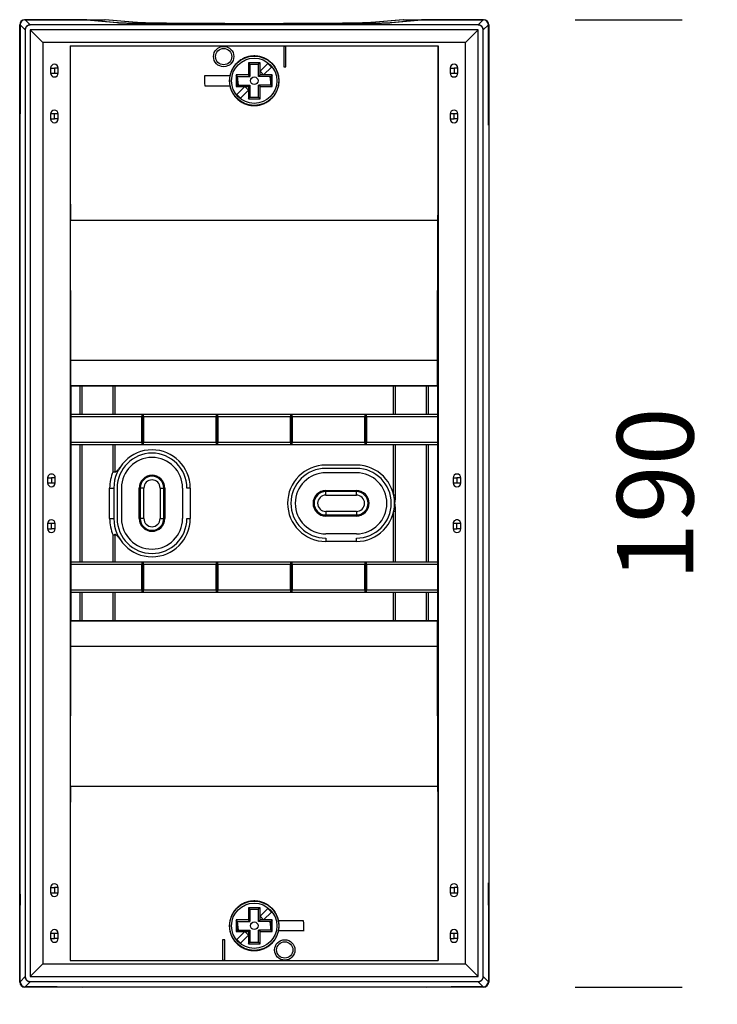
# Model space of a CAD drawing. Units: millimetres. Extents: x 85 to 538, y 28 to 542.
# Drawn here: x 85 to 222, y 172 to 366 of the extents above; entities that cross this region are included whole.
import ezdxf

# ---------------------------------------------------------------- set-up
doc = ezdxf.new("R2010")
doc.units = ezdxf.units.MM
doc.layers.add('FORMAT', color=7, linetype='Continuous')
doc.styles.add('SLDTEXTSTYLE2', font='CALIBRIZ.TTF')
doc.styles.add('SLDTEXTSTYLE3', font='CALIBRI.TTF')
doc.dimstyles.new('SLDDIMSTYLE0', dxfattribs={"dimtxt": 15, "dimasz": 14, "dimexe": 0, "dimexo": 0.0625, "dimgap": 3.75, "dimtad": 0, "dimdec": 0, "dimrnd": 1e-09, "dimzin": 12, "dimdsep": 46, "dimtxsty": 'SLDTEXTSTYLE2', "dimblk1": 'NONE', "dimblk2": 'NONE', "dimsah": 1, "dimcen": 0.09, "dimsd1": 1, "dimsd2": 1, "dimadec": 0, "dimazin": 3, "dimtfac": 1, "dimtdec": 0, "dimtmove": 0, "dimatfit": 0, "dimldrblk": 'NONE', "dimfxl": 0, "dimfrac": 2, "dimtolj": 1, "dimtzin": 12, "dimarcsym": 0})

# ---------------------------------------------------------------- blocks, each defined once
blk = doc.blocks.new('_D')
at = {"layer": 'FORMAT', "color": 7}
for p, q in [((85.45, 158.48), (85.45, 136.98)), ((177.55, 158.48), (177.55, 136.98))]:
    blk.add_line(p, q, dxfattribs=at)
at = {"layer": 'FORMAT', "color": 7, "insert": (121.35, 149.77), "char_height": 15, "attachment_point": 1, "style": 'SLDTEXTSTYLE3'}
blk.add_mtext('92', dxfattribs=at)
blk = doc.blocks.new('_None')
blk = doc.blocks.new('_D_1')
at = {"layer": 'FORMAT', "color": 7}
for p, q in [((194.55, 365.53), (215.55, 365.53)), ((194.55, 175.48), (215.55, 175.48))]:
    blk.add_line(p, q, dxfattribs=at)
at = {"layer": 'FORMAT', "color": 7, "insert": (202.76, 255.29), "char_height": 15, "attachment_point": 1, "rotation": 90, "style": 'SLDTEXTSTYLE3'}
blk.add_mtext('190', dxfattribs=at)

msp = doc.modelspace()

# ---------------------------------------------------------------- linework, layer by layer
at = {"color": 7, "linetype": 'Continuous', "lineweight": 25}
for p, q in [((85.45, 364.5), (85.45, 364.53)), ((85.45, 349.5), (85.45, 364.5)), ((86.51, 363.52), (85.52, 364.51)), ((85.52, 364.51), (85.52, 349.22)), ((86.45, 365.53), (102.15, 365.53)), ((86.52, 365.51), (87.51, 364.52)), ((98.66, 365.51), (86.52, 365.51)), ((87.51, 364.49), (87.51, 364.52)), ((175.49, 364.49), (87.51, 364.49)), ((98.66, 365.51), (104.5, 364.97)), ((98.8, 365.5), (98.84, 365.5)), ((98.84, 365.5), (104.68, 364.95)), ((98.84, 365.5), (98.84, 365.5)), ((108.39, 364.96), (102.15, 365.53)), ((108.48, 364.96), (102.24, 365.53)), ((126.82, 364.75), (126.54, 364.75)), ((136.19, 364.75), (126.81, 364.75)), ((136.18, 364.75), (126.82, 364.75)), ((126.93, 364.71), (136.07, 364.71)), ((136.4, 364.75), (136.18, 364.75)), ((160.75, 365.53), (154.51, 364.96)), ((160.84, 365.53), (154.6, 364.96)), ((158.31, 364.95), (164.16, 365.5)), ((158.5, 364.97), (164.34, 365.51)), ((160.84, 365.53), (176.55, 365.53)), ((164.16, 365.5), (164.2, 365.5)), ((164.16, 365.5), (164.16, 365.5)), ((176.48, 365.51), (164.34, 365.51)), ((175.49, 364.52), (176.48, 365.51)), ((175.49, 364.49), (175.49, 364.52)), ((177.48, 364.51), (176.49, 363.52)), ((177.48, 349.22), (177.48, 364.51)), ((177.55, 364.53), (177.55, 364.5)), ((177.55, 364.5), (177.55, 349.5)), ((86.54, 363.52), (86.51, 363.52)), ((86.54, 363.52), (86.54, 177.54)), ((87.51, 363.52), (90.01, 361.02)), ((175.49, 363.52), (87.51, 363.52)), ((87.51, 363.52), (87.51, 177.54)), ((175.49, 363.52), (172.99, 361.02)), ((175.49, 177.54), (175.49, 363.52)), ((176.46, 177.54), (176.46, 363.52)), ((176.46, 363.52), (176.49, 363.52)), ((172.99, 361.02), (90.01, 361.02)), ((90.01, 361.02), (90.01, 180.04)), ((95.35, 360.38), (95.35, 180.68)), ((95.35, 360.38), (167.65, 360.38)), ((137.3, 360.28), (137.3, 356.28)), ((137.7, 360.28), (137.3, 360.28)), ((137.7, 356.28), (137.7, 360.28)), ((167.65, 360.38), (167.65, 180.68)), ((172.99, 180.04), (172.99, 361.02)), ((130.64, 358.31), (130.63, 358.33)), ((91.51, 356.03), (91.51, 355.03)), ((91.51, 356.03), (92.26, 356.03)), ((92.26, 356.03), (92.26, 355.03)), ((93.01, 356.03), (92.26, 356.03)), ((93.01, 355.03), (93.01, 356.03)), ((127.34, 356.03), (127.32, 356.03)), ((127.66, 356.53), (127.69, 356.53)), ((129.21, 357.84), (129.22, 357.81)), ((132.65, 357.08), (130.35, 357.08)), ((130.35, 357.08), (130.35, 354.68)), ((130.35, 357.08), (130.65, 356.78)), ((130.65, 356.78), (130.65, 354.38)), ((130.65, 356.78), (132.35, 356.78)), ((132.65, 357.08), (132.35, 356.78)), ((132.35, 354.38), (132.35, 356.78)), ((132.65, 355.39), (132.65, 357.08)), ((134.2, 356.94), (132.65, 355.39)), ((133.35, 354.68), (134.91, 356.23)), ((134.91, 356.23), (134.2, 356.94)), ((135.31, 356.53), (135.33, 356.53)), ((135.68, 356.03), (135.65, 356.03)), ((137.3, 356.28), (137.7, 356.28)), ((169.99, 356.03), (169.99, 355.03)), ((169.99, 356.03), (170.74, 356.03)), ((170.74, 356.03), (170.74, 355.03)), ((171.49, 356.03), (170.74, 356.03)), ((171.49, 355.03), (171.49, 356.03)), ((91.51, 355.03), (92.26, 355.03)), ((92.26, 355.03), (93.01, 355.03)), ((126.73, 354.53), (121.72, 354.53)), ((127.2, 355.78), (127.18, 355.78)), ((130.35, 354.68), (127.95, 354.68)), ((127.95, 354.68), (127.95, 352.38)), ((128.25, 354.38), (127.95, 354.68)), ((128.25, 354.38), (130.65, 354.38)), ((128.25, 352.68), (128.25, 354.38)), ((128.4, 352.68), (128.25, 354.38)), ((130.65, 354.38), (130.35, 354.68)), ((132.65, 354.68), (132.35, 354.38)), ((134.75, 354.38), (132.35, 354.38)), ((132.65, 355.39), (133.35, 354.68)), ((132.65, 354.68), (132.65, 355.39)), ((133.35, 354.68), (132.65, 354.68)), ((135.05, 354.68), (133.35, 354.68)), ((134.6, 354.38), (134.75, 352.68)), ((135.05, 354.68), (134.75, 354.38)), ((134.75, 352.68), (134.75, 354.38)), ((135.05, 352.38), (135.05, 354.68)), ((135.82, 355.78), (135.79, 355.78)), ((169.99, 355.03), (170.74, 355.03)), ((170.74, 355.03), (171.49, 355.03)), ((121.79, 352.53), (126.73, 352.53)), ((128.25, 352.68), (127.95, 352.38)), ((127.95, 352.38), (129.64, 352.38)), ((129.64, 352.38), (128.09, 350.83)), ((128.25, 352.68), (130.65, 352.68)), ((130.35, 351.67), (129.64, 352.38)), ((129.64, 352.38), (130.35, 352.38)), ((130.35, 352.38), (130.65, 352.68)), ((130.35, 352.38), (130.35, 351.67)), ((130.65, 352.68), (130.65, 350.28)), ((134.75, 352.68), (132.35, 352.68)), ((132.65, 352.38), (132.35, 352.68)), ((132.35, 350.28), (132.35, 352.68)), ((132.65, 352.38), (135.05, 352.38)), ((132.65, 349.98), (132.65, 352.38)), ((135.05, 352.38), (134.75, 352.68)), ((127.18, 351.28), (127.2, 351.28)), ((127.31, 351.03), (127.34, 351.03)), ((127.69, 350.53), (127.66, 350.53)), ((128.09, 350.83), (128.8, 350.12)), ((128.8, 350.12), (130.35, 351.67)), ((130.35, 351.67), (130.35, 349.98)), ((130.35, 349.98), (130.65, 350.28)), ((130.65, 350.28), (132.35, 350.28)), ((132.65, 349.98), (132.35, 350.28)), ((135.34, 350.53), (135.31, 350.53)), ((135.65, 351.03), (135.68, 351.03)), ((135.79, 351.28), (135.82, 351.28)), ((85.45, 349.5), (85.52, 349.5)), ((85.45, 345.1), (85.45, 349.5)), ((85.52, 349.22), (85.46, 344.82)), ((130.35, 349.98), (132.65, 349.98)), ((132.36, 348.76), (132.37, 348.74)), ((133.78, 349.23), (133.78, 349.25)), ((177.55, 349.5), (177.48, 349.5)), ((177.54, 344.82), (177.48, 349.22)), ((177.55, 349.5), (177.55, 345.1)), ((91.51, 347.03), (91.51, 346.03)), ((92.26, 347.03), (91.51, 347.03)), ((92.26, 346.03), (92.26, 347.03)), ((93.01, 347.03), (92.26, 347.03)), ((93.01, 346.03), (93.01, 347.03)), ((169.99, 347.03), (169.99, 346.03)), ((170.74, 347.03), (169.99, 347.03)), ((170.74, 346.03), (170.74, 347.03)), ((171.49, 347.03), (170.74, 347.03)), ((171.49, 346.03), (171.49, 347.03)), ((85.45, 345.1), (85.46, 345.1)), ((85.45, 195.92), (85.45, 345.1)), ((85.46, 344.82), (85.46, 195.97)), ((91.51, 346.03), (92.26, 346.03)), ((93.01, 346.03), (92.26, 346.03)), ((169.99, 346.03), (170.74, 346.03)), ((171.49, 346.03), (170.74, 346.03)), ((177.55, 345.1), (177.53, 345.1)), ((177.55, 345.1), (177.55, 195.92)), ((95.5, 298.63), (95.41, 326.13)), ((95.41, 326.13), (167.59, 326.13)), ((167.5, 298.63), (167.59, 326.13)), ((95.5, 293.63), (95.5, 298.63)), ((95.5, 298.63), (167.5, 298.63)), ((167.5, 293.63), (167.5, 298.63)), ((95.53, 293.6), (95.5, 293.63)), ((167.5, 293.63), (95.5, 293.63)), ((95.53, 247.46), (95.53, 293.6)), ((95.53, 293.6), (167.47, 293.6)), ((167.47, 293.6), (167.5, 293.63)), ((167.47, 293.6), (167.47, 247.46)), ((95.53, 288.03), (167.47, 288.03)), ((109.35, 287.53), (109.35, 282.53)), ((109.6, 287.97), (109.6, 282.1)), ((109.85, 282.53), (109.85, 287.53)), ((123.95, 287.53), (109.85, 287.53)), ((123.95, 287.53), (123.95, 282.53)), ((124.2, 287.97), (124.2, 282.1)), ((138.55, 287.53), (124.45, 287.53)), ((124.45, 282.53), (124.45, 287.53)), ((138.55, 287.53), (138.55, 282.53)), ((138.8, 282.1), (138.8, 287.97)), ((153.15, 287.53), (139.05, 287.53)), ((139.05, 282.53), (139.05, 287.53)), ((153.15, 287.53), (153.15, 282.53)), ((153.4, 282.1), (153.4, 287.97)), ((153.65, 282.53), (153.65, 287.53)), ((109.85, 282.53), (123.95, 282.53)), ((124.45, 282.53), (138.55, 282.53)), ((139.05, 282.53), (153.15, 282.53)), ((167.47, 282.03), (95.53, 282.03)), ((151.56, 278.03), (145.56, 278.03)), ((151.56, 277.38), (145.56, 277.38)), ((90.93, 275.53), (90.93, 274.53)), ((90.93, 275.53), (91.68, 275.53)), ((91.68, 275.53), (91.68, 274.53)), ((92.43, 275.53), (91.68, 275.53)), ((92.43, 274.53), (92.43, 275.53)), ((151.56, 276.53), (145.56, 276.53)), ((170.57, 275.53), (170.57, 274.53)), ((170.57, 275.53), (171.32, 275.53)), ((171.32, 275.53), (171.32, 274.53)), ((172.07, 275.53), (171.32, 275.53)), ((172.07, 274.53), (172.07, 275.53)), ((90.93, 274.53), (91.68, 274.53)), ((91.68, 274.53), (92.43, 274.53)), ((103.11, 267.53), (103.11, 273.53)), ((103.11, 273.53), (103.93, 273.53)), ((103.93, 273.53), (103.93, 267.53)), ((104.58, 273.53), (104.58, 267.53)), ((105.43, 273.53), (105.43, 267.53)), ((108.93, 267.53), (108.93, 273.53)), ((109.83, 273.53), (109.13, 273.53)), ((109.13, 273.53), (109.13, 267.53)), ((109.83, 267.53), (109.83, 273.53)), ((113.03, 273.53), (113.03, 267.53)), ((113.03, 273.53), (113.73, 273.53)), ((113.73, 267.53), (113.73, 273.53)), ((113.93, 273.53), (113.93, 267.53)), ((117.43, 273.53), (117.43, 267.53)), ((118.93, 273.53), (118.28, 273.53)), ((118.93, 273.53), (118.93, 267.53)), ((145.56, 273.03), (151.56, 273.03)), ((151.56, 272.83), (145.56, 272.83)), ((145.56, 272.13), (145.56, 272.83)), ((151.56, 272.13), (151.56, 272.83)), ((170.57, 274.53), (171.32, 274.53)), ((171.32, 274.53), (172.07, 274.53)), ((145.56, 272.13), (151.56, 272.13)), ((158.88, 272.17), (159.2, 272.17)), ((145.56, 268.93), (145.56, 268.23)), ((151.56, 268.93), (145.56, 268.93)), ((151.56, 268.93), (151.56, 268.23)), ((159.2, 268.89), (158.88, 268.89)), ((103.11, 267.53), (103.93, 267.53)), ((109.83, 267.53), (109.13, 267.53)), ((113.03, 267.53), (113.73, 267.53)), ((118.28, 267.53), (118.93, 267.53)), ((145.56, 268.23), (151.56, 268.23)), ((151.56, 268.03), (145.56, 268.03)), ((90.93, 266.53), (90.93, 265.53)), ((91.68, 266.53), (90.93, 266.53)), ((90.93, 265.53), (91.68, 265.53)), ((92.43, 266.53), (91.68, 266.53)), ((91.68, 265.53), (91.68, 266.53)), ((92.43, 265.53), (91.68, 265.53)), ((92.43, 265.53), (92.43, 266.53)), ((170.57, 266.53), (170.57, 265.53)), ((171.32, 266.53), (170.57, 266.53)), ((170.57, 265.53), (171.32, 265.53)), ((172.07, 266.53), (171.32, 266.53)), ((171.32, 265.53), (171.32, 266.53)), ((172.07, 265.53), (171.32, 265.53)), ((172.07, 265.53), (172.07, 266.53)), ((151.56, 264.53), (145.56, 264.53)), ((145.56, 263.68), (145.56, 263.03)), ((151.56, 263.03), (151.56, 263.68)), ((151.56, 263.03), (145.56, 263.03)), ((95.53, 259.03), (167.47, 259.03)), ((109.35, 258.53), (109.35, 253.53)), ((109.6, 258.97), (109.6, 253.1)), ((109.85, 253.53), (109.85, 258.53)), ((123.95, 258.53), (109.85, 258.53)), ((123.95, 258.53), (123.95, 253.53)), ((124.2, 258.97), (124.2, 253.1)), ((124.45, 253.53), (124.45, 258.53)), ((138.55, 258.53), (124.45, 258.53)), ((138.55, 258.53), (138.55, 253.53)), ((138.8, 253.1), (138.8, 258.97)), ((139.05, 253.53), (139.05, 258.53)), ((153.15, 258.53), (139.05, 258.53)), ((153.15, 258.53), (153.15, 253.53)), ((153.4, 253.1), (153.4, 258.97)), ((153.65, 253.53), (153.65, 258.53)), ((109.85, 253.53), (123.95, 253.53)), ((124.45, 253.53), (138.55, 253.53)), ((139.05, 253.53), (153.15, 253.53)), ((167.47, 253.03), (95.53, 253.03)), ((95.53, 247.46), (95.5, 247.43)), ((95.5, 242.43), (95.5, 247.43)), ((95.5, 247.43), (167.5, 247.43)), ((167.47, 247.46), (95.53, 247.46)), ((167.47, 247.46), (167.5, 247.43)), ((167.5, 242.43), (167.5, 247.43)), ((95.41, 214.93), (95.5, 242.43)), ((95.5, 242.43), (167.5, 242.43)), ((167.59, 214.93), (167.5, 242.43)), ((95.41, 214.93), (167.59, 214.93)), ((85.45, 191.52), (85.45, 195.92)), ((85.45, 195.92), (85.46, 195.92)), ((85.46, 195.97), (85.52, 191.57)), ((177.48, 191.57), (177.54, 195.97)), ((177.55, 195.92), (177.53, 195.92)), ((177.55, 195.92), (177.55, 191.52)), ((91.51, 195.03), (91.51, 194.03)), ((91.51, 195.03), (92.26, 195.03)), ((91.51, 194.03), (92.26, 194.03)), ((93.01, 195.03), (92.26, 195.03)), ((92.26, 195.03), (92.26, 194.03)), ((92.26, 194.03), (93.01, 194.03)), ((93.01, 194.03), (93.01, 195.03)), ((169.99, 195.03), (169.99, 194.03)), ((169.99, 195.03), (170.74, 195.03)), ((169.99, 194.03), (170.74, 194.03)), ((171.49, 195.03), (170.74, 195.03)), ((170.74, 195.03), (170.74, 194.03)), ((170.74, 194.03), (171.49, 194.03)), ((171.49, 194.03), (171.49, 195.03)), ((85.45, 191.52), (85.52, 191.52)), ((85.45, 176.48), (85.45, 191.52)), ((85.52, 176.55), (85.52, 191.57)), ((129.21, 191.84), (129.22, 191.81)), ((130.64, 192.31), (130.63, 192.33)), ((177.48, 191.57), (177.48, 176.55)), ((177.55, 191.52), (177.48, 191.52)), ((177.55, 191.52), (177.55, 176.48)), ((127.2, 189.78), (127.18, 189.78)), ((127.34, 190.03), (127.32, 190.03)), ((127.66, 190.53), (127.69, 190.53)), ((132.65, 191.08), (130.35, 191.08)), ((130.35, 191.08), (130.35, 188.68)), ((130.35, 191.08), (130.65, 190.78)), ((130.65, 190.78), (130.65, 188.38)), ((130.65, 190.78), (132.35, 190.78)), ((132.65, 191.08), (132.35, 190.78)), ((132.35, 188.38), (132.35, 190.78)), ((132.65, 189.39), (132.65, 191.08)), ((134.2, 190.94), (132.65, 189.39)), ((133.35, 188.68), (134.91, 190.23)), ((134.91, 190.23), (134.2, 190.94)), ((135.31, 190.53), (135.33, 190.53)), ((135.68, 190.03), (135.65, 190.03)), ((135.82, 189.78), (135.79, 189.78)), ((130.35, 188.68), (127.95, 188.68)), ((127.95, 188.68), (127.95, 186.38)), ((128.25, 188.38), (127.95, 188.68)), ((128.25, 186.68), (128.25, 188.38)), ((128.25, 188.38), (130.65, 188.38)), ((128.4, 186.68), (128.25, 188.38)), ((130.65, 188.38), (130.35, 188.68)), ((132.65, 188.68), (132.35, 188.38)), ((134.75, 188.38), (132.35, 188.38)), ((132.65, 189.39), (133.35, 188.68)), ((132.65, 188.68), (132.65, 189.39)), ((133.35, 188.68), (132.65, 188.68)), ((135.05, 188.68), (133.35, 188.68)), ((134.6, 188.38), (134.75, 186.68)), ((135.05, 188.68), (134.75, 188.38)), ((134.75, 186.68), (134.75, 188.38)), ((135.05, 186.38), (135.05, 188.68)), ((141.2, 188.53), (136.27, 188.53)), ((91.51, 186.03), (91.51, 185.03)), ((92.26, 186.03), (91.51, 186.03)), ((92.26, 185.03), (92.26, 186.03)), ((93.01, 186.03), (92.26, 186.03)), ((93.01, 185.03), (93.01, 186.03)), ((128.25, 186.68), (127.95, 186.38)), ((127.95, 186.38), (129.64, 186.38)), ((129.64, 186.38), (128.09, 184.83)), ((128.25, 186.68), (130.65, 186.68)), ((130.35, 185.67), (129.64, 186.38)), ((129.64, 186.38), (130.35, 186.38)), ((130.35, 186.38), (130.65, 186.68)), ((130.35, 186.38), (130.35, 185.67)), ((130.65, 186.68), (130.65, 184.28)), ((134.75, 186.68), (132.35, 186.68)), ((132.65, 186.38), (132.35, 186.68)), ((132.35, 184.28), (132.35, 186.68)), ((132.65, 186.38), (135.05, 186.38)), ((132.65, 183.98), (132.65, 186.38)), ((135.05, 186.38), (134.75, 186.68)), ((141.28, 186.53), (136.27, 186.53)), ((169.99, 186.03), (169.99, 185.03)), ((170.74, 186.03), (169.99, 186.03)), ((170.74, 185.03), (170.74, 186.03)), ((171.49, 186.03), (170.74, 186.03)), ((171.49, 185.03), (171.49, 186.03)), ((91.51, 185.03), (92.26, 185.03)), ((93.01, 185.03), (92.26, 185.03)), ((125.3, 184.78), (125.3, 180.78)), ((125.7, 184.78), (125.3, 184.78)), ((125.7, 180.78), (125.7, 184.78)), ((127.12, 185.4), (127.14, 185.4)), ((127.18, 185.28), (127.2, 185.28)), ((127.31, 185.03), (127.34, 185.03)), ((127.69, 184.53), (127.66, 184.53)), ((128.09, 184.83), (128.8, 184.12)), ((128.8, 184.12), (130.35, 185.67)), ((130.35, 185.67), (130.35, 183.98)), ((130.35, 183.98), (130.65, 184.28)), ((130.35, 183.98), (132.65, 183.98)), ((130.65, 184.28), (132.35, 184.28)), ((132.65, 183.98), (132.35, 184.28)), ((135.34, 184.53), (135.31, 184.53)), ((135.65, 185.03), (135.68, 185.03)), ((135.79, 185.28), (135.82, 185.28)), ((135.86, 185.4), (135.88, 185.4)), ((169.99, 185.03), (170.74, 185.03)), ((171.49, 185.03), (170.74, 185.03)), ((132.36, 182.76), (132.37, 182.74)), ((133.78, 183.23), (133.78, 183.25)), ((87.51, 177.54), (90.01, 180.04)), ((90.01, 180.04), (172.99, 180.04)), ((95.35, 180.68), (167.65, 180.68)), ((125.3, 180.78), (125.7, 180.78)), ((175.49, 177.54), (172.99, 180.04)), ((85.52, 176.55), (86.51, 177.54)), ((86.54, 177.54), (86.51, 177.54)), ((87.51, 176.54), (86.52, 175.55)), ((87.51, 177.54), (175.49, 177.54)), ((87.51, 176.57), (87.51, 176.54)), ((87.51, 176.57), (175.49, 176.57)), ((175.49, 176.57), (175.49, 176.54)), ((176.48, 175.55), (175.49, 176.54)), ((176.46, 177.54), (176.49, 177.54)), ((176.49, 177.54), (177.48, 176.55)), ((92.5, 175.48), (86.45, 175.48)), ((92.8, 175.55), (86.52, 175.55)), ((92.5, 175.55), (92.5, 175.48)), ((97.4, 175.48), (92.5, 175.48)), ((92.8, 175.55), (97.7, 175.49)), ((97.4, 175.49), (97.4, 175.48)), ((165.6, 175.48), (97.4, 175.48)), ((165.3, 175.49), (170.2, 175.55)), ((165.6, 175.49), (165.6, 175.48)), ((170.5, 175.48), (165.6, 175.48)), ((176.48, 175.55), (170.2, 175.55)), ((170.5, 175.55), (170.5, 175.48)), ((176.55, 175.48), (170.5, 175.48))]:
    msp.add_line(p, q, dxfattribs=at)
at = {"color": 8, "linetype": 'Continuous', "lineweight": 25}
for p, q in [((86.45, 365.53), (86.45, 365.51)), ((104.68, 364.95), (104.68, 364.95)), ((108.39, 364.96), (108.48, 364.95)), ((126.82, 364.75), (126.54, 364.75)), ((126.82, 364.75), (126.82, 364.75)), ((136.4, 364.75), (136.18, 364.75)), ((136.18, 364.75), (136.18, 364.75)), ((154.6, 364.96), (154.52, 364.95)), ((158.31, 364.95), (158.31, 364.95)), ((176.55, 365.51), (176.55, 365.53)), ((97.32, 288.03), (97.32, 293.6)), ((97.64, 293.6), (97.64, 288.03)), ((103.79, 288.03), (103.79, 293.6)), ((104.12, 293.6), (104.12, 288.03)), ((158.88, 288.03), (158.88, 293.6)), ((159.2, 293.6), (159.2, 288.03)), ((165.36, 288.03), (165.36, 293.6)), ((165.68, 293.6), (165.68, 288.03)), ((109.35, 287.53), (95.53, 287.53)), ((167.47, 287.53), (153.65, 287.53)), ((95.53, 282.53), (109.35, 282.53)), ((153.65, 282.53), (167.47, 282.53)), ((97.32, 259.03), (97.32, 282.03)), ((97.64, 282.03), (97.64, 259.03)), ((103.79, 276.76), (103.79, 282.03)), ((104.12, 282.03), (104.12, 276.68)), ((158.88, 272.17), (158.88, 282.03)), ((159.2, 282.03), (159.2, 272.17)), ((165.36, 259.03), (165.36, 282.03)), ((165.68, 282.03), (165.68, 259.03)), ((158.88, 259.03), (158.88, 268.89)), ((159.2, 268.89), (159.2, 259.03)), ((103.79, 259.03), (103.79, 264.3)), ((104.12, 264.39), (104.12, 259.03)), ((109.35, 258.53), (95.53, 258.53)), ((167.47, 258.53), (153.65, 258.53)), ((95.53, 253.53), (109.35, 253.53)), ((153.65, 253.53), (167.47, 253.53)), ((97.32, 247.46), (97.32, 253.03)), ((97.64, 253.03), (97.64, 247.46)), ((103.79, 247.46), (103.79, 253.03)), ((104.12, 253.03), (104.12, 247.46)), ((158.88, 247.46), (158.88, 253.03)), ((159.2, 253.03), (159.2, 247.46)), ((165.36, 247.46), (165.36, 253.03)), ((165.68, 253.03), (165.68, 247.46)), ((126.88, 185.98), (126.9, 185.98)), ((136.09, 185.98), (136.12, 185.98)), ((127.1, 185.48), (127.07, 185.48)), ((135.92, 185.48), (135.89, 185.48))]:
    msp.add_line(p, q, dxfattribs=at)
at = {"color": 7, "linetype": 'Continuous', "lineweight": 25, "flags": 128}
for points in [[(104.5, 364.97), (104.57, 364.96), (104.66, 364.96), (104.76, 364.95), (104.86, 364.94), (104.98, 364.94), (105.11, 364.93), (105.25, 364.92), (105.4, 364.92), (105.56, 364.91), (105.73, 364.91), (105.91, 364.9), (106.1, 364.89), (106.3, 364.89), (106.51, 364.88), (106.73, 364.88), (106.96, 364.87), (107.2, 364.86), (107.45, 364.86), (107.71, 364.85), (107.98, 364.85), (108.26, 364.84), (108.55, 364.84), (108.84, 364.83), (109.15, 364.83), (109.46, 364.82), (109.78, 364.82), (110.11, 364.81), (110.45, 364.81), (110.8, 364.8), (111.15, 364.8), (111.51, 364.79), (111.88, 364.79), (112.26, 364.78), (112.64, 364.78), (113.03, 364.78), (113.43, 364.77), (113.83, 364.77), (114.24, 364.76), (114.66, 364.76), (115.08, 364.76), (115.51, 364.75), (115.94, 364.75), (116.38, 364.75), (116.82, 364.74), (117.27, 364.74), (117.73, 364.74), (118.18, 364.74), (118.65, 364.73), (119.11, 364.73), (119.58, 364.73), (120.06, 364.73), (120.53, 364.73), (121.01, 364.72), (121.5, 364.72), (121.98, 364.72), (122.47, 364.72), (122.96, 364.72), (123.45, 364.72), (123.94, 364.72), (124.44, 364.72), (124.94, 364.71), (125.43, 364.71), (125.93, 364.71), (126.43, 364.71), (126.93, 364.71)], [(136.07, 364.71), (136.57, 364.71), (137.06, 364.71), (137.56, 364.71), (138.06, 364.71), (138.56, 364.72), (139.05, 364.72), (139.54, 364.72), (140.04, 364.72), (140.53, 364.72), (141.01, 364.72), (141.5, 364.72), (141.98, 364.72), (142.46, 364.73), (142.94, 364.73), (143.41, 364.73), (143.88, 364.73), (144.35, 364.73), (144.81, 364.74), (145.27, 364.74), (145.72, 364.74), (146.17, 364.74), (146.61, 364.75), (147.05, 364.75), (147.49, 364.75), (147.92, 364.76), (148.34, 364.76), (148.75, 364.76), (149.16, 364.77), (149.57, 364.77), (149.96, 364.78), (150.35, 364.78), (150.74, 364.78), (151.11, 364.79), (151.48, 364.79), (151.85, 364.8), (152.2, 364.8), (152.55, 364.81), (152.88, 364.81), (153.21, 364.82), (153.54, 364.82), (153.85, 364.83), (154.15, 364.83), (154.45, 364.84), (154.74, 364.84), (155.01, 364.85), (155.28, 364.85), (155.54, 364.86), (155.79, 364.86), (156.03, 364.87), (156.26, 364.88), (156.48, 364.88), (156.69, 364.89), (156.9, 364.89), (157.09, 364.9), (157.27, 364.91), (157.44, 364.91), (157.6, 364.92), (157.75, 364.92), (157.89, 364.93), (158.01, 364.94), (158.13, 364.94), (158.24, 364.95), (158.34, 364.96), (158.42, 364.96), (158.5, 364.97)]]:
    msp.add_lwpolyline(points, dxfattribs=at)
at = {"color": 7, "linetype": 'Continuous', "lineweight": 25}
for centre, radius in [((125.5, 358.28), 2), ((125.5, 358.28), 1.6), ((131.5, 353.53), 4.85), ((131.5, 353.53), 4.45), ((131.5, 353.53), 0.75), ((131.5, 187.53), 4.85), ((131.5, 187.53), 4.45), ((131.5, 187.53), 0.75), ((137.5, 182.78), 2), ((137.5, 182.78), 1.6)]:
    msp.add_circle(centre, radius, dxfattribs=at)
for centre, radius, start, end in [((92.26, 356.03), 0.75, 0, 180), ((170.74, 356.03), 0.75, 0, 180), ((92.26, 355.03), 0.75, 180, 0), ((304.05, 360.38), 182.43, 181.8376, 182.4662), ((131.5, 353.53), 4.87, 168.163, 191.837), ((170.74, 355.03), 0.75, 180, 0), ((92.26, 347.03), 0.75, 360, 180), ((170.74, 347.03), 0.75, 0, 180), ((92.26, 346.03), 0.75, 180, 360), ((170.74, 346.03), 0.75, 180, 0), ((109.85, 287.53), 0.5, 120, 180), ((109.35, 287.53), 0.5, 0, 60), ((124.45, 287.53), 0.5, 120, 180), ((123.95, 287.53), 0.5, 0, 60), ((139.05, 287.53), 0.5, 120, 180), ((138.55, 287.53), 0.5, 0, 60), ((153.65, 287.53), 0.5, 120, 180), ((153.15, 287.53), 0.5, 0, 60), ((109.85, 282.53), 0.5, 180, 240), ((109.35, 282.53), 0.5, 300, 0), ((124.45, 282.53), 0.5, 180, 240), ((123.95, 282.53), 0.5, 300, 0), ((139.05, 282.53), 0.5, 180, 240), ((138.55, 282.53), 0.5, 300, 0), ((153.65, 282.53), 0.5, 180, 240), ((153.15, 282.53), 0.5, 300, 0), ((111.43, 273.53), 7.5, 0, 180), ((111.43, 273.53), 6.85, 0, 180), ((111.43, 273.53), 6, 0, 180), ((111.11, 273.53), 8, 156.1705, 180), ((145.56, 270.53), 7.5, 90, 270), ((145.56, 270.53), 6.85, 90, 270), ((151.56, 270.53), 7.5, 270, 90), ((151.56, 270.53), 6.85, 270, 90), ((91.68, 275.53), 0.75, 0.1382, 180.1382), ((111.43, 273.53), 2.5, 0, 180), ((111.43, 273.53), 2.3, 0, 180), ((111.43, 273.53), 1.6, 0, 180), ((145.56, 270.53), 6, 90, 270), ((151.56, 270.53), 6, 270, 90), ((171.32, 275.53), 0.75, 359.8618, 179.8618), ((91.68, 274.53), 0.75, 180.1382, 0.1382), ((145.56, 270.53), 2.5, 90, 270), ((145.56, 270.53), 2.3, 90, 270), ((151.56, 270.53), 2.5, 270, 90), ((151.56, 270.53), 2.3, 270, 90), ((171.32, 274.53), 0.75, 179.8618, 359.8618), ((145.56, 270.53), 1.6, 90, 270), ((151.56, 270.53), 1.6, 270, 90), ((91.68, 266.53), 0.75, 359.8618, 179.8618), ((111.11, 267.53), 8, 180, 203.8295), ((111.43, 267.53), 7.5, 180, 0), ((111.43, 267.53), 6.85, 180, 0), ((111.43, 267.53), 6, 180, 0), ((111.43, 267.53), 2.5, 180, 0), ((111.43, 267.53), 2.3, 180, 0), ((111.43, 267.53), 1.6, 180, 0), ((171.32, 266.53), 0.75, 0.1382, 180.1382), ((91.68, 265.53), 0.75, 179.8618, 359.8618), ((171.32, 265.53), 0.75, 180.1382, 0.1382), ((109.85, 258.53), 0.5, 120, 180), ((109.35, 258.53), 0.5, 0, 60), ((124.45, 258.53), 0.5, 120, 180), ((123.95, 258.53), 0.5, 0, 60), ((139.05, 258.53), 0.5, 120, 180), ((138.55, 258.53), 0.5, 0, 60), ((153.65, 258.53), 0.5, 120, 180), ((153.15, 258.53), 0.5, 0, 60), ((109.85, 253.53), 0.5, 180, 240), ((109.35, 253.53), 0.5, 300, 0), ((124.45, 253.53), 0.5, 180, 240), ((123.95, 253.53), 0.5, 300, 0), ((139.05, 253.53), 0.5, 180, 240), ((138.55, 253.53), 0.5, 300, 0), ((153.65, 253.53), 0.5, 180, 240), ((153.15, 253.53), 0.5, 300, 0), ((92.26, 195.03), 0.75, 0, 180), ((170.74, 195.03), 0.75, 0, 180), ((92.26, 194.03), 0.75, 180, 0), ((170.74, 194.03), 0.75, 180, 0), ((131.5, 187.53), 4.87, 348.163, 11.837), ((-41.06, 180.68), 182.43, 1.8376, 2.4662), ((92.26, 186.03), 0.75, 0, 180), ((170.74, 186.03), 0.75, 0, 180), ((92.26, 185.03), 0.75, 180, 0), ((170.74, 185.03), 0.75, 180, 0), ((86.45, 176.48), 1, 180, 270), ((176.55, 176.48), 1, 270, 0)]:
    msp.add_arc(centre, radius, start, end, dxfattribs=at)
for centre, major_axis, ratio, start_param, end_param in [((86.45, 364.53), (0, 1), 0.999914, 0, 1.570796), ((86.45, 364.5), (0, 1), 0.999914, 0.150605, 1.570796), ((86.52, 364.51), (-0.707, 0.707), 0.999829, 5.497873, 7.068498), ((102.15, 364.53), (-1.01, 0.09), 0.989828, 4.712389, 4.804526), ((126.82, 365), (22.35, 0), 0.013091, 3.281219, 3.290472), ((136.18, 365), (22.35, 0), 0.013091, 6.134305, 6.143559), ((160.84, 364.53), (-1.01, -0.09), 0.989828, 4.620252, 4.712389), ((176.48, 364.51), (0.707, 0.707), 0.999829, 5.497873, 7.068498), ((176.55, 364.53), (0, 1), 0.999914, 4.712389, 6.283185), ((176.55, 364.5), (0, 1), 0.999914, 4.712389, 6.132617), ((98.53, 360.38), (0, 182.43), 0.017455, 1.570796, 1.759648), ((164.46, 360.38), (0, 182.43), 0.017455, 4.523537, 4.712389), ((98.53, 180.68), (0, 182.43), 0.017455, 1.381945, 1.570796), ((164.46, 180.68), (0, 182.43), 0.017455, 4.712389, 4.901241), ((86.52, 176.55), (-0.707, -0.707), 0.999829, 5.497873, 7.068498), ((176.48, 176.55), (0.707, -0.707), 0.999829, 5.497873, 7.068498)]:
    msp.add_ellipse(centre, major_axis=major_axis, ratio=ratio, start_param=start_param, end_param=end_param, dxfattribs=at)
for points, knots in [([(86.8, 364.23), (86.76, 364.18), (86.67, 364.09), (86.58, 363.92), (86.52, 363.73), (86.51, 363.59), (86.51, 363.52)], [0, 0, 0, 0, 0.239755, 0.48634, 0.739754, 1, 1, 1, 1]), ([(87.51, 364.49), (87.45, 364.49), (87.34, 364.48), (87.19, 364.44), (87.03, 364.37), (86.9, 364.28), (86.78, 364.17), (86.68, 364.03), (86.61, 363.89), (86.57, 363.75), (86.54, 363.63), (86.54, 363.56), (86.54, 363.52)], [0, 0, 0, 0, 0.106289, 0.215742, 0.321995, 0.431247, 0.538469, 0.649046, 0.753008, 0.859754, 0.929443, 1, 1, 1, 1]), ([(87.51, 364.52), (87.44, 364.52), (87.3, 364.51), (87.11, 364.45), (86.94, 364.36), (86.85, 364.27), (86.8, 364.23)], [0, 0, 0, 0, 0.260246, 0.51366, 0.760245, 1, 1, 1, 1]), ([(115.92, 364.8), (115.81, 364.8), (115.59, 364.8), (115.26, 364.8), (114.93, 364.81), (114.61, 364.81), (114.3, 364.82), (114, 364.82), (113.7, 364.82), (113.4, 364.83), (113.12, 364.83), (112.84, 364.83), (112.57, 364.84), (112.3, 364.84), (112.05, 364.85), (111.8, 364.85), (111.55, 364.86), (111.32, 364.86), (111.09, 364.87), (110.87, 364.87), (110.66, 364.87), (110.45, 364.88), (110.26, 364.88), (110.07, 364.89), (109.89, 364.89), (109.72, 364.9), (109.57, 364.9), (109.42, 364.91), (109.28, 364.91), (109.15, 364.92), (109.02, 364.93), (108.91, 364.93), (108.81, 364.94), (108.72, 364.94), (108.65, 364.94), (108.59, 364.95), (108.54, 364.95), (108.51, 364.96), (108.49, 364.96), (108.48, 364.96)], [0, 0, 0, 0, 0.027554, 0.055281, 0.083076, 0.110961, 0.138865, 0.166708, 0.194546, 0.222391, 0.250253, 0.278144, 0.306076, 0.334062, 0.362112, 0.390238, 0.418452, 0.446765, 0.475185, 0.503719, 0.53206, 0.560463, 0.588937, 0.617428, 0.645859, 0.674169, 0.70243, 0.730795, 0.759081, 0.78729, 0.815423, 0.84347, 0.871412, 0.899061, 0.926404, 0.947575, 0.96903, 0.990658, 1, 1, 1, 1]), ([(126.54, 364.75), (126.35, 364.75), (125.88, 364.75), (125.13, 364.76), (124.29, 364.76), (123.45, 364.76), (122.61, 364.76), (121.76, 364.76), (120.93, 364.77), (120.12, 364.77), (119.34, 364.77), (118.58, 364.78), (117.85, 364.78), (117.12, 364.79), (116.47, 364.79), (116.08, 364.8), (115.92, 364.8)], [0, 0, 0, 0, 0.050149, 0.124714, 0.199276, 0.273774, 0.350508, 0.427321, 0.504129, 0.580856, 0.653567, 0.726354, 0.799139, 0.871846, 0.947222, 1, 1, 1, 1]), ([(144.89, 364.78), (144.72, 364.78), (144.32, 364.78), (143.69, 364.77), (142.99, 364.77), (142.3, 364.77), (141.6, 364.76), (140.88, 364.76), (140.16, 364.76), (139.42, 364.76), (138.67, 364.76), (137.89, 364.76), (137.13, 364.75), (136.62, 364.75), (136.4, 364.75)], [0, 0, 0, 0, 0.063645, 0.152209, 0.235403, 0.318661, 0.401923, 0.485122, 0.57037, 0.655681, 0.740995, 0.826249, 0.925794, 1, 1, 1, 1]), ([(154.51, 364.96), (154.51, 364.96), (154.49, 364.96), (154.45, 364.95), (154.39, 364.95), (154.32, 364.94), (154.25, 364.94), (154.16, 364.93), (154.06, 364.93), (153.94, 364.92), (153.82, 364.92), (153.69, 364.91), (153.55, 364.91), (153.4, 364.9), (153.24, 364.9), (153.07, 364.89), (152.89, 364.89), (152.7, 364.88), (152.5, 364.88), (152.3, 364.87), (152.08, 364.87), (151.86, 364.86), (151.63, 364.86), (151.4, 364.86), (151.15, 364.85), (150.9, 364.85), (150.64, 364.84), (150.37, 364.84), (150.09, 364.83), (149.81, 364.83), (149.52, 364.83), (149.22, 364.82), (148.92, 364.82), (148.61, 364.81), (148.3, 364.81), (147.98, 364.81), (147.66, 364.8), (147.33, 364.8), (146.99, 364.8), (146.65, 364.79), (146.3, 364.79), (145.95, 364.79), (145.59, 364.79), (145.24, 364.78), (145, 364.78), (144.88, 364.78)], [0, 0, 0, 0, 0.003189, 0.030882, 0.05092, 0.070365, 0.092938, 0.115922, 0.139253, 0.162859, 0.186685, 0.210619, 0.234648, 0.258766, 0.282974, 0.307305, 0.331445, 0.355741, 0.380114, 0.404482, 0.428753, 0.452862, 0.476928, 0.501112, 0.525237, 0.549324, 0.57339, 0.597456, 0.621558, 0.64551, 0.669475, 0.693433, 0.717339, 0.741158, 0.764853, 0.788435, 0.812145, 0.835792, 0.859394, 0.882973, 0.906547, 0.930133, 0.953749, 0.977414, 1, 1, 1, 1]), ([(176.2, 364.23), (176.15, 364.27), (176.05, 364.36), (175.88, 364.45), (175.69, 364.51), (175.56, 364.52), (175.49, 364.52)], [0, 0, 0, 0, 0.2397551, 0.4863395, 0.7397543, 1, 1, 1, 1]), ([(176.46, 363.52), (176.45, 363.55), (176.45, 363.6), (176.44, 363.68), (176.43, 363.76), (176.4, 363.84), (176.37, 363.92), (176.33, 363.99), (176.29, 364.06), (176.24, 364.13), (176.19, 364.19), (176.13, 364.25), (176.07, 364.3), (175.97, 364.36), (175.88, 364.41), (175.78, 364.45), (175.7, 364.47), (175.61, 364.49), (175.54, 364.49), (175.49, 364.49)], [0, 0, 0, 0, 0.052964, 0.106316, 0.160858, 0.215796, 0.268942, 0.322445, 0.376509, 0.431348, 0.484772, 0.538601, 0.593694, 0.649212, 0.753456, 0.806308, 0.859872, 0.906438, 1, 1, 1, 1]), ([(176.49, 363.52), (176.48, 363.59), (176.48, 363.73), (176.41, 363.92), (176.32, 364.09), (176.24, 364.18), (176.2, 364.23)], [0, 0, 0, 0, 0.2602457, 0.5136605, 0.7602449, 1, 1, 1, 1]), ([(126.73, 352.53), (126.75, 352.42), (126.8, 352.2), (126.92, 351.85), (127.06, 351.49), (127.25, 351.13), (127.47, 350.78), (127.72, 350.45), (127.99, 350.14), (128.29, 349.86), (128.61, 349.6), (128.95, 349.37), (129.31, 349.17), (129.69, 349), (130.08, 348.86), (130.45, 348.77), (130.81, 348.7), (131.15, 348.67), (131.52, 348.65), (131.91, 348.67), (132.32, 348.72), (132.72, 348.81), (133.11, 348.93), (133.49, 349.08), (133.86, 349.26), (134.21, 349.48), (134.54, 349.72), (134.85, 349.99), (135.14, 350.28), (135.4, 350.6), (135.63, 350.94), (135.84, 351.3), (136.01, 351.67), (136.15, 352.06), (136.26, 352.45), (136.33, 352.86), (136.37, 353.27), (136.38, 353.68), (136.35, 354.09), (136.28, 354.5), (136.18, 354.9), (136.05, 355.29), (135.89, 355.67), (135.69, 356.03), (135.47, 356.37), (135.21, 356.7), (134.93, 357), (134.63, 357.28), (134.3, 357.53), (133.95, 357.75), (133.59, 357.94), (133.21, 358.1), (132.82, 358.23), (132.42, 358.32), (132.01, 358.39), (131.6, 358.41), (131.19, 358.4), (130.78, 358.36), (130.38, 358.28), (129.98, 358.17), (129.6, 358.03), (129.22, 357.85), (128.87, 357.64), (128.53, 357.41), (128.22, 357.14), (127.92, 356.86), (127.66, 356.54), (127.42, 356.21), (127.21, 355.86), (127.03, 355.49), (126.89, 355.14), (126.79, 354.82), (126.75, 354.63), (126.73, 354.53)], [0, 0, 0, 0, 0.0119565, 0.023913, 0.038272, 0.0526823, 0.0670926, 0.0814516, 0.0958162, 0.1102322, 0.1246482, 0.1390127, 0.1533637, 0.1677662, 0.1821686, 0.1965195, 0.2084932, 0.2204819, 0.2324557, 0.2467732, 0.261142, 0.2755108, 0.2898284, 0.3041452, 0.3185131, 0.3328811, 0.347198, 0.361531, 0.375915, 0.3902991, 0.4046322, 0.4189893, 0.4333978, 0.4478062, 0.4621633, 0.4765279, 0.4909439, 0.5053598, 0.5197244, 0.5340793, 0.5484857, 0.5628921, 0.577247, 0.5915889, 0.6059821, 0.6203753, 0.6347172, 0.6490526, 0.6634393, 0.677826, 0.6921614, 0.7064964, 0.7208827, 0.735269, 0.749604, 0.76394, 0.7783272, 0.7927145, 0.8070505, 0.8213868, 0.8357743, 0.8501618, 0.8644981, 0.8788339, 0.8932208, 0.9076078, 0.9219436, 0.9362783, 0.9506643, 0.9650503, 0.9793851, 0.9896926, 1, 1, 1, 1]), ([(103.79, 276.76), (103.8, 276.76), (103.82, 276.76), (103.87, 276.74), (103.94, 276.72), (104.03, 276.7), (104.09, 276.68), (104.12, 276.68)], [0, 0, 0, 0, 0.017607, 0.258739, 0.506512, 0.749709, 1, 1, 1, 1]), ([(104.12, 276.68), (104.14, 276.68), (104.19, 276.67), (104.25, 276.69), (104.34, 276.73), (104.45, 276.81), (104.61, 276.95), (104.79, 277.13), (104.97, 277.36), (105.08, 277.52), (105.13, 277.6)], [0, 0, 0, 0, 0.055105, 0.096898, 0.138808, 0.261679, 0.385148, 0.58984, 0.795017, 1, 1, 1, 1]), ([(159.2, 272.17), (159.2, 272.07), (159.2, 271.86), (159.18, 271.48), (159.14, 271.05), (159.09, 270.71), (159.06, 270.54), (159.06, 270.53)], [0, 0, 0, 0, 0.19069, 0.381759, 0.683948, 0.987229, 1, 1, 1, 1]), ([(159.06, 270.53), (159.06, 270.53), (159.09, 270.36), (159.14, 270.02), (159.18, 269.58), (159.2, 269.21), (159.2, 269), (159.2, 268.89)], [0, 0, 0, 0, 0.012771, 0.314998, 0.618241, 0.808938, 1, 1, 1, 1]), ([(103.79, 264.3), (103.8, 264.3), (103.82, 264.31), (103.87, 264.32), (103.94, 264.35), (104.03, 264.37), (104.09, 264.38), (104.12, 264.39)], [0, 0, 0, 0, 0.017607, 0.258739, 0.506512, 0.749709, 1, 1, 1, 1]), ([(105.13, 263.47), (105.08, 263.54), (104.97, 263.7), (104.79, 263.93), (104.62, 264.12), (104.47, 264.25), (104.35, 264.33), (104.26, 264.37), (104.18, 264.39), (104.13, 264.39), (104.12, 264.39)], [0, 0, 0, 0, 0.201037, 0.402261, 0.603049, 0.75174, 0.826886, 0.901733, 0.962072, 1, 1, 1, 1]), ([(136.27, 188.53), (136.24, 188.66), (136.18, 188.92), (136.05, 189.3), (135.88, 189.67), (135.69, 190.03), (135.46, 190.37), (135.21, 190.7), (134.93, 191), (134.63, 191.28), (134.3, 191.53), (133.95, 191.75), (133.59, 191.94), (133.21, 192.1), (132.82, 192.23), (132.42, 192.33), (132.01, 192.39), (131.6, 192.41), (131.19, 192.4), (130.78, 192.36), (130.38, 192.28), (129.98, 192.17), (129.6, 192.03), (129.22, 191.85), (128.87, 191.65), (128.53, 191.41), (128.22, 191.15), (127.93, 190.86), (127.66, 190.55), (127.42, 190.21), (127.21, 189.86), (127.03, 189.49), (126.88, 189.1), (126.76, 188.71), (126.68, 188.31), (126.63, 187.9), (126.62, 187.49), (126.64, 187.07), (126.69, 186.67), (126.78, 186.26), (126.91, 185.87), (127.06, 185.49), (127.25, 185.12), (127.47, 184.77), (127.72, 184.44), (127.99, 184.14), (128.29, 183.85), (128.61, 183.6), (128.95, 183.37), (129.31, 183.17), (129.69, 183), (130.08, 182.86), (130.45, 182.77), (130.81, 182.7), (131.15, 182.67), (131.52, 182.65), (131.91, 182.67), (132.32, 182.72), (132.72, 182.81), (133.11, 182.93), (133.49, 183.08), (133.86, 183.26), (134.21, 183.48), (134.55, 183.72), (134.86, 183.99), (135.14, 184.29), (135.4, 184.61), (135.64, 184.94), (135.84, 185.3), (136.01, 185.68), (136.15, 186.06), (136.23, 186.35), (136.26, 186.51), (136.27, 186.53)], [0, 0, 0, 0, 0.013987, 0.027998, 0.041986, 0.056348, 0.070762, 0.085176, 0.099538, 0.113901, 0.128315, 0.142729, 0.157091, 0.171435, 0.185829, 0.200224, 0.214567, 0.228885, 0.243254, 0.257623, 0.271941, 0.286249, 0.300609, 0.314969, 0.329278, 0.343602, 0.357978, 0.372354, 0.386679, 0.40103, 0.415432, 0.429834, 0.444185, 0.45855, 0.472966, 0.487381, 0.501746, 0.516105, 0.530516, 0.544926, 0.559285, 0.573631, 0.588028, 0.602425, 0.61677, 0.631107, 0.645495, 0.659883, 0.674219, 0.688554, 0.70294, 0.717326, 0.731661, 0.743655, 0.755664, 0.767658, 0.781994, 0.796381, 0.810768, 0.825105, 0.839441, 0.853828, 0.868215, 0.882551, 0.896887, 0.911274, 0.92566, 0.939996, 0.954331, 0.968717, 0.983103, 0.997438, 1, 1, 1, 1]), ([(86.51, 177.54), (86.51, 177.47), (86.52, 177.34), (86.58, 177.15), (86.67, 176.98), (86.76, 176.88), (86.8, 176.83)], [0, 0, 0, 0, 0.2602457, 0.5136605, 0.7602449, 1, 1, 1, 1]), ([(86.54, 177.54), (86.54, 177.49), (86.55, 177.38), (86.59, 177.22), (86.66, 177.07), (86.75, 176.93), (86.86, 176.81), (87, 176.71), (87.14, 176.64), (87.28, 176.6), (87.4, 176.58), (87.47, 176.58), (87.51, 176.57)], [0, 0, 0, 0, 0.1078548, 0.2157428, 0.323505, 0.4312493, 0.5401326, 0.6490384, 0.7543945, 0.8597495, 0.9298784, 1, 1, 1, 1]), ([(86.8, 176.83), (86.85, 176.79), (86.94, 176.71), (87.11, 176.62), (87.3, 176.55), (87.44, 176.55), (87.51, 176.54)], [0, 0, 0, 0, 0.239755, 0.48634, 0.739754, 1, 1, 1, 1]), ([(175.49, 176.57), (175.54, 176.58), (175.65, 176.58), (175.81, 176.63), (175.96, 176.69), (176.1, 176.78), (176.22, 176.9), (176.31, 177.03), (176.39, 177.18), (176.43, 177.31), (176.45, 177.43), (176.45, 177.51), (176.46, 177.54)], [0, 0, 0, 0, 0.107855, 0.215743, 0.323505, 0.431249, 0.540133, 0.649038, 0.754395, 0.85975, 0.929878, 1, 1, 1, 1]), ([(175.49, 176.54), (175.56, 176.55), (175.69, 176.55), (175.88, 176.62), (176.05, 176.71), (176.15, 176.79), (176.2, 176.83)], [0, 0, 0, 0, 0.260246, 0.51366, 0.760245, 1, 1, 1, 1]), ([(176.2, 176.83), (176.24, 176.88), (176.32, 176.98), (176.41, 177.15), (176.48, 177.34), (176.48, 177.47), (176.49, 177.54)], [0, 0, 0, 0, 0.239755, 0.48634, 0.739754, 1, 1, 1, 1])]:
    msp.add_open_spline(points, degree=3, knots=knots, dxfattribs=at)
at = {"color": 8, "linetype": 'Continuous', "lineweight": 25}
for points, knots in [([(115.92, 364.8), (115.84, 364.8), (115.54, 364.8), (115.02, 364.81), (114.4, 364.81), (113.83, 364.82), (113.31, 364.83), (112.82, 364.83), (112.34, 364.84), (111.88, 364.85), (111.44, 364.86), (111.03, 364.87), (110.64, 364.87), (110.28, 364.88), (109.95, 364.89), (109.65, 364.9), (109.37, 364.91), (109.12, 364.92), (108.9, 364.93), (108.7, 364.94), (108.56, 364.95), (108.46, 364.96), (108.42, 364.96), (108.39, 364.96)], [0, 0, 0, 0, 0.017155, 0.074216, 0.131209, 0.180386, 0.229604, 0.278824, 0.328002, 0.378552, 0.429146, 0.479741, 0.530293, 0.580552, 0.630852, 0.681153, 0.731412, 0.783026, 0.834682, 0.886339, 0.937953, 0.968977, 1, 1, 1, 1]), ([(154.6, 364.96), (154.56, 364.96), (154.48, 364.95), (154.32, 364.94), (154.13, 364.93), (153.91, 364.92), (153.65, 364.91), (153.36, 364.9), (153.03, 364.89), (152.68, 364.88), (152.3, 364.87), (151.89, 364.86), (151.46, 364.86), (151, 364.85), (150.5, 364.84), (149.97, 364.83), (149.41, 364.82), (148.84, 364.82), (148.26, 364.81), (147.67, 364.8), (147.06, 364.8), (146.43, 364.79), (145.77, 364.79), (145.25, 364.78), (144.95, 364.78), (144.89, 364.78)], [0, 0, 0, 0, 0.04472, 0.089479, 0.134237, 0.178957, 0.224979, 0.271043, 0.317108, 0.363129, 0.407758, 0.452427, 0.497094, 0.541722, 0.587732, 0.633788, 0.679844, 0.725852, 0.768981, 0.81215, 0.855319, 0.898448, 0.942924, 0.987443, 1, 1, 1, 1])]:
    msp.add_open_spline(points, degree=3, knots=knots, dxfattribs=at)

# ---------------------------------------------------------------- dimensions: what is measured, and where the dimension line sits
at = {"layer": 'FORMAT', "color": 7}
dim = msp.add_linear_dim(base=(210.55, 175.48), p1=(176.55, 365.53), p2=(176.55, 175.48), angle=90, dimstyle='SLDDIMSTYLE0', dxfattribs=at)
dim.commit()
dim.dimension.update_dxf_attribs({"geometry": '_D_1', "text_midpoint": (210.55, 270.51), "dimtype": 160})
dim = msp.add_linear_dim(base=(177.55, 141.98), p1=(85.45, 176.48), p2=(177.55, 176.48), dimstyle='SLDDIMSTYLE0', dxfattribs=at)
dim.commit()
dim.dimension.update_dxf_attribs({"geometry": '_D', "text_midpoint": (131.5, 141.98), "dimtype": 160})

doc.saveas('drawing.dxf')
